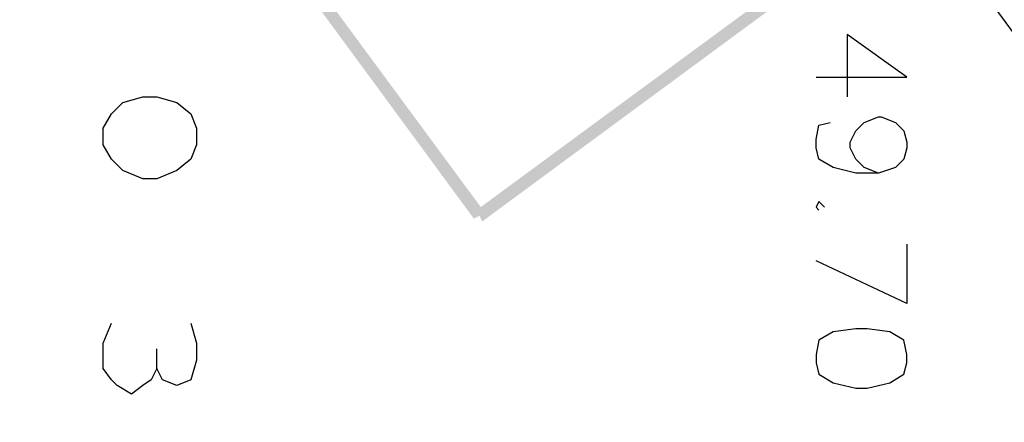
# Model space of a CAD drawing. Units: millimetres. Extents: x 1673208 to 1673933, y 2368702 to 2369513.
# Drawn here: x 1673516 to 1673537, y 2368928 to 2368937 of the extents above; entities that cross this region are included whole.
import ezdxf

# ---------------------------------------------------------------- set-up
doc = ezdxf.new("R2010")
doc.units = ezdxf.units.MM
doc.layers.get('0').update_dxf_attribs({"color": 30, "lineweight": 30})
doc.layers.get('Defpoints').update_dxf_attribs({"color": 4})
doc.layers.add('PDF _Геометрия', color=3, linetype='Continuous')
doc.layers.add('PDF _Сплошная заливка', color=7, linetype='Continuous')
doc.styles.add('GPE', font='simplex.shx', dxfattribs={"width": 0.8})
doc.dimstyles.new('1-500м1-1$0', dxfattribs={"dimtxt": 2.5, "dimasz": 1.5, "dimexe": 1, "dimexo": 0, "dimgap": 1, "dimtad": 1, "dimlfac": 0.5, "dimzin": 1, "dimtxsty": 'GPE', "dimblk": 'OBLIQUE', "dimcen": 0, "dimdle": 1, "dimclrt": 256, "dimadec": 0, "dimazin": 3, "dimtfac": 1, "dimtmove": 1, "dimatfit": 3, "dimldrblk": 'OBLIQUE', "dimfxl": 3, "dimfxlon": 1, "dimtfill": 1, "dimarcsym": 0})

# ---------------------------------------------------------------- blocks, each defined once
blk = doc.blocks.new('_Oblique')
at = {"color": 0, "linetype": 'ByBlock', "lineweight": -2}
blk.add_line((-0.5, -0.5), (0.5, 0.5), dxfattribs=at)
blk = doc.blocks.new('*D8')
at = {"color": 0, "linetype": 'ByBlock', "lineweight": -2, "transparency": 16777216}
for p, q in [((1673737.514, 2368974.768), (1673739.806, 2368971.49)), ((1673482.729, 2368792.934), (1673740.052, 2368972.883)), ((1673481.829, 2368795.965), (1673484.122, 2368792.687))]:
    blk.add_line(p, q, dxfattribs=at)
at = {"layer": 'Defpoints', "color": 0, "linetype": 'ByBlock', "transparency": 16777216}
for p in [(1673717.086, 2369003.98), (1673739.233, 2368972.31), (1673461.401, 2368825.177)]:
    blk.add_point(p, dxfattribs=at)
at = {"color": 0, "linetype": 'ByBlock', "lineweight": -2, "transparency": 16777216, "xscale": 1.5, "yscale": 1.5, "zscale": 1.5}
for p, rotation in [((1673739.233, 2368972.31), 34.96557452562289), ((1673483.549, 2368793.507), 214.9655745256229)]:
    blk.add_blockref('_Oblique', p, dxfattribs=dict(at, rotation=rotation))
at = {"linetype": 'ByBlock', "transparency": 16777216, "insert": (1673609.965, 2368884.947), "char_height": 2.5, "attachment_point": 5, "rotation": 34.9656, "style": 'GPE', "bg_fill": 3, "box_fill_scale": 1.1, "bg_fill_color": 256, "bg_fill_true_color": 13158600, "bg_fill_transparency": 0}
blk.add_mtext('156,00', dxfattribs=at)

msp = doc.modelspace()

# ---------------------------------------------------------------- linework, layer by layer
at = {"layer": 'PDF _Геометрия', "color": 5, "linetype": 'ByBlock', "lineweight": 25}
msp.add_lwpolyline([(1673521.579, 2368958.364), (1673540.95, 2368932.022)], dxfattribs=at)
at = {"layer": 'PDF _Геометрия', "color": 7, "linetype": 'ByBlock', "lineweight": 25}
for points in [[(1673533.177, 2368935.785), (1673535.151, 2368935.785), (1673533.855, 2368936.711), (1673533.855, 2368935.354)], [(1673534.534, 2368933.688), (1673534.225, 2368933.811), (1673534.04, 2368933.996), (1673533.917, 2368934.243), (1673533.917, 2368934.367), (1673534.04, 2368934.613), (1673534.225, 2368934.798), (1673534.534, 2368934.922), (1673534.596, 2368934.922), (1673534.904, 2368934.798), (1673535.089, 2368934.613), (1673535.151, 2368934.367), (1673535.151, 2368934.243), (1673535.089, 2368933.996), (1673534.904, 2368933.811), (1673534.534, 2368933.688), (1673534.04, 2368933.688), (1673533.547, 2368933.811), (1673533.238, 2368933.996), (1673533.177, 2368934.243), (1673533.177, 2368934.428), (1673533.238, 2368934.737), (1673533.485, 2368934.798)], [(1673533.362, 2368932.948), (1673533.238, 2368933.071), (1673533.177, 2368932.948), (1673533.238, 2368932.886)], [(1673535.151, 2368932.146), (1673535.151, 2368930.85), (1673533.177, 2368931.776)], [(1673518.803, 2368929.431), (1673518.68, 2368929.185), (1673518.495, 2368929.061), (1673518.248, 2368928.876), (1673517.939, 2368929.061), (1673517.816, 2368929.185), (1673517.631, 2368929.431), (1673517.631, 2368929.987), (1673517.816, 2368930.418)], [(1673519.543, 2368930.418), (1673519.667, 2368929.987), (1673519.667, 2368929.616), (1673519.543, 2368929.185), (1673519.235, 2368929.061), (1673518.926, 2368929.185), (1673518.803, 2368929.431), (1673518.803, 2368929.863)]]:
    msp.add_lwpolyline(points, dxfattribs=at)
for points in [[(1673519.667, 2368934.675), (1673519.667, 2368934.305), (1673519.543, 2368933.996), (1673519.235, 2368933.75), (1673518.803, 2368933.565), (1673518.495, 2368933.565), (1673518.063, 2368933.75), (1673517.816, 2368933.996), (1673517.631, 2368934.305), (1673517.631, 2368934.675), (1673517.816, 2368934.983), (1673518.063, 2368935.23), (1673518.495, 2368935.354), (1673518.803, 2368935.354), (1673519.235, 2368935.23), (1673519.543, 2368934.983)], [(1673535.151, 2368929.74), (1673535.089, 2368930.048), (1673534.781, 2368930.233), (1673534.287, 2368930.295), (1673534.04, 2368930.295), (1673533.547, 2368930.233), (1673533.238, 2368930.048), (1673533.177, 2368929.74), (1673533.177, 2368929.555), (1673533.238, 2368929.308), (1673533.547, 2368929.123), (1673534.04, 2368929), (1673534.287, 2368929), (1673534.781, 2368929.123), (1673535.089, 2368929.308), (1673535.151, 2368929.555)]]:
    msp.add_lwpolyline(points, close=True, dxfattribs=at)
at = {"layer": 'PDF _Сплошная заливка', "linetype": 'ByBlock', "lineweight": 25, "transparency": 33554559}
for points in [[(1673525.959, 2368932.824), (1673508.748, 2368955.773), (1673508.933, 2368955.896)], [(1673525.712, 2368932.701), (1673525.959, 2368932.824), (1673508.748, 2368955.773)], [(1673548.661, 2368949.727), (1673525.897, 2368932.639), (1673525.774, 2368932.886)], [(1673548.846, 2368949.542), (1673548.661, 2368949.727), (1673525.897, 2368932.639)]]:
    msp.add_solid(points, dxfattribs=at)

# ---------------------------------------------------------------- next in the draw order: dimensions: what is measured, and where the dimension line sits
at = {"linetype": 'ByBlock'}
dim = msp.add_aligned_dim(p1=(1673461.401, 2368825.177), p2=(1673717.086, 2369003.98), distance=-38.646, dimstyle='1-500м1-1$0', dxfattribs=at)
dim.commit()
dim.dimension.update_dxf_attribs({"geometry": '*D8', "text_midpoint": (1673609.965, 2368884.947)})

doc.saveas('drawing.dxf')
